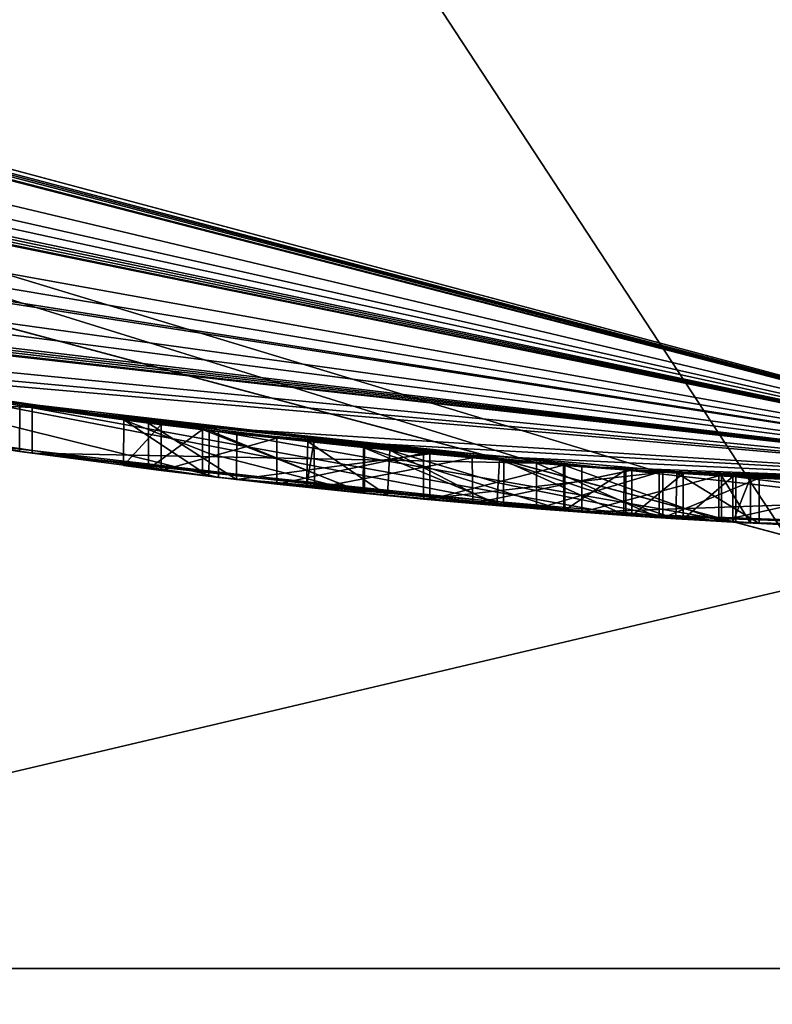
# Model space of a CAD drawing. Units: millimetres. Extents: x -26 to 88, y -179 to 26.
# Drawn here: x -3 to -1, y -20 to -17 of the extents above; entities that cross this region are included whole.
import ezdxf

# ---------------------------------------------------------------- set-up
doc = ezdxf.new("R2010")
doc.units = ezdxf.units.MM
doc.header["$LTSCALE"] = 41.718519
for name, color, linetype in [('124', 7, 'CONTINUOUS'), ('125', 7, 'CONTINUOUS'), ('126', 7, 'CONTINUOUS'), ('127', 7, 'CONTINUOUS'), ('128', 7, 'CONTINUOUS'), ('129', 7, 'CONTINUOUS'), ('130', 7, 'CONTINUOUS'), ('131', 7, 'CONTINUOUS'), ('226', 7, 'CONTINUOUS'), ('235', 7, 'CONTINUOUS'), ('43', 7, 'CONTINUOUS'), ('44', 7, 'CONTINUOUS'), ('46', 7, 'CONTINUOUS'), ('47', 7, 'CONTINUOUS'), ('64', 7, 'CONTINUOUS'), ('65', 7, 'CONTINUOUS'), ('66', 7, 'CONTINUOUS'), ('68', 7, 'CONTINUOUS'), ('71', 7, 'CONTINUOUS')]:
    doc.layers.add(name, color=color, linetype=linetype)

msp = doc.modelspace()

# ---------------------------------------------------------------- linework, layer by layer
at = {"layer": '124', "color": 254, "linetype": 'Continuous', "true_color": 0xe6e6e6}
for points in [[(-1.8598, -18.5068, 32.8603), (-2.1978, -18.369, 32.9947), (-2.1982, -18.4193, 32.9949), (-1.8598, -18.5068, 32.8603)], [(-1.8589, -18.4064, 32.8601), (-2.1978, -18.369, 32.9947), (-1.8598, -18.5068, 32.8603), (-1.8589, -18.4064, 32.8601)], [(-2.1987, -18.4696, 32.9952), (-1.8598, -18.5068, 32.8603), (-2.1982, -18.4193, 32.9949), (-2.1987, -18.4696, 32.9952)], [(-1.5509, -18.5352, 32.8689), (-1.8589, -18.4064, 32.8601), (-1.8598, -18.5068, 32.8603), (-1.5509, -18.5352, 32.8689)], [(-1.5503, -18.4349, 32.8691), (-1.8589, -18.4064, 32.8601), (-1.5509, -18.5352, 32.8689), (-1.5503, -18.4349, 32.8691)], [(-1.7131, -18.4205, 33.6582), (-1.419, -18.4455, 33.5236), (-1.7131, -18.5209, 33.6582), (-1.7131, -18.4205, 33.6582)], [(-1.2824, -18.5557, 33.2222), (-1.5503, -18.4349, 32.8691), (-1.5509, -18.5352, 32.8689), (-1.2824, -18.5557, 33.2222)], [(-1.2824, -18.4555, 33.2225), (-1.5503, -18.4349, 32.8691), (-1.2824, -18.5557, 33.2222), (-1.2824, -18.4555, 33.2225)], [(-1.7131, -18.5209, 33.6582), (-1.419, -18.4455, 33.5236), (-1.4189, -18.5458, 33.5235), (-1.7131, -18.5209, 33.6582)], [(-1.419, -18.4455, 33.5236), (-1.2824, -18.4555, 33.2225), (-1.4189, -18.5458, 33.5235), (-1.419, -18.4455, 33.5236)], [(-1.4189, -18.5458, 33.5235), (-1.2824, -18.4555, 33.2225), (-1.2824, -18.5557, 33.2222), (-1.4189, -18.5458, 33.5235)]]:
    msp.add_3dface(points, dxfattribs=at)
at = {"layer": '125', "color": 254, "linetype": 'Continuous', "true_color": 0xe6e6e6}
for points in [[(-2.2128, -18.3672, 34.6373), (-2.3311, -18.3526, 34.3157), (-2.3311, -18.4534, 34.3159), (-2.2128, -18.3672, 34.6373)], [(-2.3311, -18.3526, 34.3157), (-2.1376, -18.3761, 33.849), (-2.1377, -18.4768, 33.849), (-2.3311, -18.3526, 34.3157)], [(-2.3311, -18.4534, 34.3159), (-2.3311, -18.3526, 34.3157), (-2.1377, -18.4768, 33.849), (-2.3311, -18.4534, 34.3159)], [(-2.2127, -18.4679, 34.6374), (-2.2128, -18.3672, 34.6373), (-2.3311, -18.4534, 34.3159), (-2.2127, -18.4679, 34.6374)], [(-1.8563, -18.4066, 34.85), (-2.2128, -18.3672, 34.6373), (-1.8563, -18.5071, 34.85), (-1.8563, -18.4066, 34.85)], [(-1.8563, -18.5071, 34.85), (-2.2128, -18.3672, 34.6373), (-2.2127, -18.4679, 34.6374), (-1.8563, -18.5071, 34.85)], [(-2.1376, -18.3761, 33.849), (-1.7131, -18.4205, 33.6582), (-2.1377, -18.4768, 33.849), (-2.1376, -18.3761, 33.849)], [(-1.7131, -18.4205, 33.6582), (-1.7131, -18.5209, 33.6582), (-2.1377, -18.4768, 33.849), (-1.7131, -18.4205, 33.6582)], [(-1.4162, -18.4457, 34.8516), (-1.8563, -18.4066, 34.85), (-1.4162, -18.546, 34.8516), (-1.4162, -18.4457, 34.8516)], [(-1.4162, -18.546, 34.8516), (-1.8563, -18.4066, 34.85), (-1.8563, -18.5071, 34.85), (-1.4162, -18.546, 34.8516)], [(-1.0718, -18.4689, 34.7115), (-1.4162, -18.4457, 34.8516), (-1.0718, -18.5691, 34.7115), (-1.0718, -18.4689, 34.7115)], [(-1.0718, -18.5691, 34.7115), (-1.4162, -18.4457, 34.8516), (-1.4162, -18.546, 34.8516), (-1.0718, -18.5691, 34.7115)]]:
    msp.add_3dface(points, dxfattribs=at)
at = {"layer": '126', "color": 254, "linetype": 'Continuous', "true_color": 0xe6e6e6}
for points in [[(-1.2691, -18.4564, 34.5252), (-1.1559, -18.4639, 34.4696), (-1.2691, -18.5567, 34.5252), (-1.2691, -18.4564, 34.5252)], [(-1.2691, -18.5567, 34.5252), (-1.1559, -18.4639, 34.4696), (-1.1559, -18.564, 34.4696), (-1.2691, -18.5567, 34.5252)], [(-1.1559, -18.4639, 34.4696), (-1.0471, -18.4703, 34.5056), (-1.1559, -18.564, 34.4696), (-1.1559, -18.4639, 34.4696)], [(-1.1559, -18.564, 34.4696), (-1.0471, -18.4703, 34.5056), (-1.0471, -18.5705, 34.5056), (-1.1559, -18.564, 34.4696)], [(-1.0085, -18.4725, 34.6099), (-1.0718, -18.4689, 34.7115), (-1.0085, -18.5726, 34.6099), (-1.0085, -18.4725, 34.6099)], [(-1.0718, -18.4689, 34.7115), (-1.0718, -18.5691, 34.7115), (-1.0085, -18.5726, 34.6099), (-1.0718, -18.4689, 34.7115)], [(-1.0471, -18.4703, 34.5056), (-1.0085, -18.4725, 34.6099), (-1.0471, -18.5705, 34.5056), (-1.0471, -18.4703, 34.5056)], [(-1.0471, -18.5705, 34.5056), (-1.0085, -18.4725, 34.6099), (-1.0085, -18.5726, 34.6099), (-1.0471, -18.5705, 34.5056)]]:
    msp.add_3dface(points, dxfattribs=at)
at = {"layer": '127', "color": 254, "linetype": 'Continuous', "true_color": 0xe6e6e6}
for points in [[(-1.9809, -18.3936, 34.1143), (-1.9682, -18.395, 34.5028), (-1.9844, -18.4938, 34.1187), (-1.9809, -18.3936, 34.1143)], [(-1.8063, -18.5121, 33.9885), (-1.9809, -18.3936, 34.1143), (-1.9844, -18.4938, 34.1187), (-1.8063, -18.5121, 33.9885)], [(-1.9844, -18.4938, 34.1187), (-1.9682, -18.395, 34.5028), (-1.9657, -18.4958, 34.5055), (-1.9844, -18.4938, 34.1187)], [(-1.8011, -18.4121, 33.9861), (-1.9809, -18.3936, 34.1143), (-1.8063, -18.5121, 33.9885), (-1.8011, -18.4121, 33.9861)], [(-1.9682, -18.395, 34.5028), (-1.62, -18.4289, 34.6208), (-1.9657, -18.4958, 34.5055), (-1.9682, -18.395, 34.5028)], [(-1.5659, -18.534, 33.9005), (-1.8011, -18.4121, 33.9861), (-1.8063, -18.5121, 33.9885), (-1.5659, -18.534, 33.9005)], [(-1.5602, -18.4341, 33.8987), (-1.8011, -18.4121, 33.9861), (-1.563, -18.484, 33.8996), (-1.5602, -18.4341, 33.8987)], [(-1.563, -18.484, 33.8996), (-1.8011, -18.4121, 33.9861), (-1.5659, -18.534, 33.9005), (-1.563, -18.484, 33.8996)], [(-1.9657, -18.4958, 34.5055), (-1.62, -18.4289, 34.6208), (-1.6185, -18.5294, 34.6208), (-1.9657, -18.4958, 34.5055)], [(-1.62, -18.4289, 34.6208), (-1.2691, -18.4564, 34.5252), (-1.6185, -18.5294, 34.6208), (-1.62, -18.4289, 34.6208)], [(-1.2691, -18.4564, 34.5252), (-1.2691, -18.5567, 34.5252), (-1.6185, -18.5294, 34.6208), (-1.2691, -18.4564, 34.5252)]]:
    msp.add_3dface(points, dxfattribs=at)
at = {"layer": '128', "color": 254, "linetype": 'Continuous', "true_color": 0xe6e6e6}
for points in [[(-1.5602, -18.4341, 33.8987), (-1.563, -18.484, 33.8996), (-1.1727, -18.563, 33.6987), (-1.5602, -18.4341, 33.8987)], [(-1.1704, -18.4629, 33.6965), (-1.5602, -18.4341, 33.8987), (-1.1727, -18.563, 33.6987), (-1.1704, -18.4629, 33.6965)], [(-0.9891, -18.5737, 33.266), (-1.1704, -18.4629, 33.6965), (-1.1727, -18.563, 33.6987), (-0.9891, -18.5737, 33.266)], [(-0.9891, -18.4735, 33.266), (-1.1704, -18.4629, 33.6965), (-0.9891, -18.5737, 33.266), (-0.9891, -18.4735, 33.266)], [(-1.563, -18.484, 33.8996), (-1.5659, -18.534, 33.9005), (-1.1727, -18.563, 33.6987), (-1.563, -18.484, 33.8996)]]:
    msp.add_3dface(points, dxfattribs=at)
at = {"layer": '129', "color": 254, "linetype": 'Continuous', "true_color": 0xe6e6e6}
for points in [[(-1.7267, -18.4192, 32.6), (-1.201, -18.461, 32.7652), (-1.7267, -18.5197, 32.6), (-1.7267, -18.4192, 32.6)], [(-1.7267, -18.5197, 32.6), (-1.201, -18.461, 32.7652), (-1.2009, -18.5612, 32.7653), (-1.7267, -18.5197, 32.6)], [(-1.201, -18.461, 32.7652), (-0.9891, -18.4735, 33.266), (-1.2009, -18.5612, 32.7653), (-1.201, -18.461, 32.7652)], [(-0.9891, -18.4735, 33.266), (-0.9891, -18.5737, 33.266), (-1.2009, -18.5612, 32.7653), (-0.9891, -18.4735, 33.266)]]:
    msp.add_3dface(points, dxfattribs=at)
at = {"layer": '130', "color": 254, "linetype": 'Continuous', "true_color": 0xe6e6e6}
for points in [[(-2.3039, -18.356, 32.7443), (-2.0494, -18.3861, 32.6362), (-2.3039, -18.4568, 32.7443), (-2.3039, -18.356, 32.7443)], [(-2.3039, -18.4568, 32.7443), (-2.0494, -18.3861, 32.6362), (-2.0494, -18.4867, 32.6362), (-2.3039, -18.4568, 32.7443)], [(-2.0494, -18.3861, 32.6362), (-1.7267, -18.4192, 32.6), (-2.0494, -18.4867, 32.6362), (-2.0494, -18.3861, 32.6362)], [(-1.7267, -18.4192, 32.6), (-1.7267, -18.5197, 32.6), (-2.0494, -18.4867, 32.6362), (-1.7267, -18.4192, 32.6)]]:
    msp.add_3dface(points, dxfattribs=at)
at = {"layer": '131', "color": 254, "linetype": 'Continuous', "true_color": 0xe6e6e6}
for points in [[(-2.3859, -18.3455, 32.9384), (-2.3039, -18.356, 32.7443), (-2.3861, -18.4463, 32.9379), (-2.3859, -18.3455, 32.9384)], [(-2.1987, -18.4696, 32.9952), (-2.3859, -18.3455, 32.9384), (-2.3861, -18.4463, 32.9379), (-2.1987, -18.4696, 32.9952)], [(-2.1978, -18.369, 32.9947), (-2.3859, -18.3455, 32.9384), (-2.1982, -18.4193, 32.9949), (-2.1978, -18.369, 32.9947)], [(-2.3859, -18.3455, 32.9384), (-2.1987, -18.4696, 32.9952), (-2.1982, -18.4193, 32.9949), (-2.3859, -18.3455, 32.9384)], [(-2.3039, -18.356, 32.7443), (-2.3039, -18.4568, 32.7443), (-2.3861, -18.4463, 32.9379), (-2.3039, -18.356, 32.7443)]]:
    msp.add_3dface(points, dxfattribs=at)
at = {"layer": '226', "color": 254, "linetype": 'Continuous', "true_color": 0xe6e6e6}
for points in [[(-2.7906, -18.3895, 42.0054), (-3.4483, -18.2776, 40.7561), (-2.5871, -18.4192, 41.503), (-2.7906, -18.3895, 42.0054)], [(-2.6147, -18.4153, 36.6247), (-2.1775, -18.4721, 37.0412), (-3.1608, -18.3295, 37.6191), (-2.6147, -18.4153, 36.6247)], [(-1.4788, -18.5411, 42.3125), (-2.7906, -18.3895, 42.0054), (-1.4788, -18.5411, 41.7723), (-1.4788, -18.5411, 42.3125)], [(-1.4788, -18.5411, 41.7723), (-2.7906, -18.3895, 42.0054), (-2.5871, -18.4192, 41.503), (-1.4788, -18.5411, 41.7723)], [(-2.6147, -18.4153, 36.6247), (-1.2865, -18.5555, 36.4039), (-2.1775, -18.4721, 37.0412), (-2.6147, -18.4153, 36.6247)], [(-2.3039, -18.4568, 32.7443), (-2.1987, -18.4696, 32.9952), (-2.3861, -18.4463, 32.9379), (-2.3039, -18.4568, 32.7443)], [(-2.2127, -18.4679, 34.6374), (-2.3311, -18.4534, 34.3159), (-2.1377, -18.4768, 33.849), (-2.2127, -18.4679, 34.6374)], [(-2.1987, -18.4696, 32.9952), (-2.3039, -18.4568, 32.7443), (-2.0494, -18.4867, 32.6362), (-2.1987, -18.4696, 32.9952)], [(-1.8563, -18.5071, 34.85), (-2.2127, -18.4679, 34.6374), (-1.9657, -18.4958, 34.5055), (-1.8563, -18.5071, 34.85)], [(-2.2127, -18.4679, 34.6374), (-2.1377, -18.4768, 33.849), (-1.9844, -18.4938, 34.1187), (-2.2127, -18.4679, 34.6374)], [(-2.2127, -18.4679, 34.6374), (-1.9844, -18.4938, 34.1187), (-1.9657, -18.4958, 34.5055), (-2.2127, -18.4679, 34.6374)], [(-1.8598, -18.5068, 32.8603), (-2.1987, -18.4696, 32.9952), (-2.0494, -18.4867, 32.6362), (-1.8598, -18.5068, 32.8603)], [(-1.2865, -18.5555, 36.4039), (-1.0407, -18.5709, 36.9779), (-2.1775, -18.4721, 37.0412), (-1.2865, -18.5555, 36.4039)], [(-2.1377, -18.4768, 33.849), (-1.7131, -18.5209, 33.6582), (-1.9844, -18.4938, 34.1187), (-2.1377, -18.4768, 33.849)], [(-1.7267, -18.5197, 32.6), (-1.8598, -18.5068, 32.8603), (-2.0494, -18.4867, 32.6362), (-1.7267, -18.5197, 32.6)], [(-1.7131, -18.5209, 33.6582), (-1.8063, -18.5121, 33.9885), (-1.9844, -18.4938, 34.1187), (-1.7131, -18.5209, 33.6582)], [(-1.8563, -18.5071, 34.85), (-1.9657, -18.4958, 34.5055), (-1.6185, -18.5294, 34.6208), (-1.8563, -18.5071, 34.85)], [(-1.5509, -18.5352, 32.8689), (-1.8598, -18.5068, 32.8603), (-1.7267, -18.5197, 32.6), (-1.5509, -18.5352, 32.8689)], [(-1.4162, -18.546, 34.8516), (-1.8563, -18.5071, 34.85), (-1.6185, -18.5294, 34.6208), (-1.4162, -18.546, 34.8516)], [(-1.7131, -18.5209, 33.6582), (-1.5659, -18.534, 33.9005), (-1.8063, -18.5121, 33.9885), (-1.7131, -18.5209, 33.6582)], [(-1.5509, -18.5352, 32.8689), (-1.7267, -18.5197, 32.6), (-1.2009, -18.5612, 32.7653), (-1.5509, -18.5352, 32.8689)], [(-1.7131, -18.5209, 33.6582), (-1.4189, -18.5458, 33.5235), (-1.5659, -18.534, 33.9005), (-1.7131, -18.5209, 33.6582)], [(-1.2691, -18.5567, 34.5252), (-1.4162, -18.546, 34.8516), (-1.6185, -18.5294, 34.6208), (-1.2691, -18.5567, 34.5252)], [(-1.4189, -18.5458, 33.5235), (-1.2824, -18.5557, 33.2222), (-1.5659, -18.534, 33.9005), (-1.4189, -18.5458, 33.5235)], [(-1.5659, -18.534, 33.9005), (-1.2824, -18.5557, 33.2222), (-1.1727, -18.563, 33.6987), (-1.5659, -18.534, 33.9005)], [(-1.2824, -18.5557, 33.2222), (-1.5509, -18.5352, 32.8689), (-1.2009, -18.5612, 32.7653), (-1.2824, -18.5557, 33.2222)], [(-1.4788, -18.5411, 42.3125), (-1.4788, -18.5411, 41.7723), (-1.209, -18.5607, 42.0376), (-1.4788, -18.5411, 42.3125)], [(-1.0718, -18.5691, 34.7115), (-1.4162, -18.546, 34.8516), (-1.1559, -18.564, 34.4696), (-1.0718, -18.5691, 34.7115)], [(-1.4162, -18.546, 34.8516), (-1.2691, -18.5567, 34.5252), (-1.1559, -18.564, 34.4696), (-1.4162, -18.546, 34.8516)], [(0.0002, -18.6, 41.9164), (-1.3788, -18.5488, 40.1174), (0.0002, -18.6, 41.2674), (0.0002, -18.6, 41.9164)], [(-1.3788, -18.5488, 40.1174), (-1.0778, -18.5687, 37.868), (-0.8932, -18.5785, 39.821), (-1.3788, -18.5488, 40.1174)], [(0.0002, -18.6, 41.2674), (-1.3788, -18.5488, 40.1174), (-0.8932, -18.5785, 39.821), (0.0002, -18.6, 41.2674)], [(-1.2865, -18.5555, 36.4039), (-0.0002, -18.6, 36.7935), (-1.0407, -18.5709, 36.9779), (-1.2865, -18.5555, 36.4039)], [(-1.1727, -18.563, 33.6987), (-1.2824, -18.5557, 33.2222), (-1.2009, -18.5612, 32.7653), (-1.1727, -18.563, 33.6987)], [(-0.9891, -18.5737, 33.266), (-1.1727, -18.563, 33.6987), (-1.2009, -18.5612, 32.7653), (-0.9891, -18.5737, 33.266)], [(-1.0718, -18.5691, 34.7115), (-1.1559, -18.564, 34.4696), (-1.0471, -18.5705, 34.5056), (-1.0718, -18.5691, 34.7115)], [(-0.8932, -18.5785, 39.821), (-1.0778, -18.5687, 37.868), (-0.7128, -18.5863, 37.7682), (-0.8932, -18.5785, 39.821)], [(-1.0718, -18.5691, 34.7115), (-1.0471, -18.5705, 34.5056), (-1.0085, -18.5726, 34.6099), (-1.0718, -18.5691, 34.7115)], [(-0.0002, -18.6, 36.7935), (-0.0002, -18.6, 37.4426), (-1.0407, -18.5709, 36.9779), (-0.0002, -18.6, 36.7935)]]:
    msp.add_3dface(points, dxfattribs=at)
at = {"layer": '235', "color": 254, "linetype": 'Continuous', "true_color": 0xe6e6e6}
for points in [[(-5.8779, -6.09, 266.2586), (-5.8779, -22.761, 285.7777), (0, -7.7614, 272.114), (-5.8779, -6.09, 266.2586)], [(0, -7.7614, 272.114), (-5.8779, -22.761, 285.7777), (0, -28.336, 292.6886), (0, -7.7614, 272.114)], [(0, -14.512, 242.7165), (0, -20.0204, 254.363), (-5.8626, -11.0752, 238.3461), (0, -14.512, 242.7165)], [(-5.8626, -11.0752, 238.3461), (0, -20.0204, 254.363), (-5.8626, -19.7609, 257.5828), (-5.8626, -11.0752, 238.3461)]]:
    msp.add_3dface(points, dxfattribs=at)
at = {"layer": '43', "color": 254, "linetype": 'Continuous', "true_color": 0xe6e6e6}
for points in [[(-9.2486, -16.0222, 120), (0, -18.5, 120), (-5.8792, -8.0889, 120), (-9.2486, -16.0222, 120)], [(0, -18.5, 120), (0, -10, 120), (-5.8792, -8.0889, 120), (0, -18.5, 120)]]:
    msp.add_3dface(points, dxfattribs=at)
at = {"layer": '44', "color": 254, "linetype": 'Continuous', "true_color": 0xe6e6e6}
for points in [[(-12.8752, -22.3), (-22.3, -12.8746), (12.8752, -22.3), (-12.8752, -22.3)], [(12.8752, -22.3), (-22.3, -12.8746), (22.3, -12.8746), (12.8752, -22.3)]]:
    msp.add_3dface(points, dxfattribs=at)
at = {"layer": '46', "color": 254, "linetype": 'Continuous', "true_color": 0xe6e6e6}
for points in [[(-9.25, -16.0215, 29.4), (-4.4626, -19.552, 15.0473), (0, -18.5, 29.4), (-9.25, -16.0215, 29.4)], [(-4.4626, -19.552, 15.0473), (4.4626, -19.552, 15.0473), (0, -18.5, 29.4), (-4.4626, -19.552, 15.0473)], [(-12.875, -22.3002, 2), (0, -25.75, 2), (-4.4626, -19.552, 15.0473), (-12.875, -22.3002, 2)], [(-4.4626, -19.552, 15.0473), (0, -25.75, 2), (4.4626, -19.552, 15.0473), (-4.4626, -19.552, 15.0473)]]:
    msp.add_3dface(points, dxfattribs=at)
at = {"layer": '47', "color": 254, "linetype": 'Continuous', "true_color": 0xe6e6e6}
for points in [[(-9.25, -16.0215, 29.4), (0, -18.5, 29.4), (-9.1526, -16.0773, 32.6493), (-9.25, -16.0215, 29.4)], [(0, -18.5, 120), (-9.2486, -16.0222, 120), (0, -18.5, 101.5), (0, -18.5, 120)], [(0, -18.5, 101.5), (-9.2486, -16.0222, 120), (0.0001, -18.5, 48.4), (0, -18.5, 101.5)], [(0.0001, -18.5, 48.4), (-9.2486, -16.0222, 120), (0, -18.5, 48.3), (0.0001, -18.5, 48.4)], [(0, -18.5, 48.3), (-9.2486, -16.0222, 120), (0, -18.5, 41.9163), (0, -18.5, 48.3)], [(0, -18.5, 41.9163), (-9.2486, -16.0222, 120), (-1.209, -18.4605, 42.0376), (0, -18.5, 41.9163)], [(-1.209, -18.4605, 42.0376), (-9.2486, -16.0222, 120), (-1.4788, -18.4408, 42.3125), (-1.209, -18.4605, 42.0376)], [(-1.4788, -18.4408, 42.3125), (-9.2486, -16.0222, 120), (-2.7906, -18.2883, 42.0054), (-1.4788, -18.4408, 42.3125)], [(-9.1526, -16.0773, 32.6493), (0, -18.5, 29.4), (-9.1064, -16.1035, 32.6493), (-9.1526, -16.0773, 32.6493)], [(-9.1064, -16.1035, 32.6493), (0, -18.5, 29.4), (-9.0601, -16.1296, 32.6493), (-9.1064, -16.1035, 32.6493)], [(-9.0601, -16.1296, 32.6493), (0, -18.5, 29.4), (-8.9894, -16.1691, 32.6799), (-9.0601, -16.1296, 32.6493)], [(-8.9894, -16.1691, 32.6799), (0, -18.5, 29.4), (-8.9626, -16.184, 32.7468), (-8.9894, -16.1691, 32.6799)], [(-8.9626, -16.184, 32.7468), (0, -18.5, 29.4), (-8.3307, -16.5181, 32.7118), (-8.9626, -16.184, 32.7468)], [(-8.3307, -16.5181, 32.7118), (0, -18.5, 29.4), (-7.955, -16.7023, 32.6), (-8.3307, -16.5181, 32.7118)], [(-7.955, -16.7023, 32.6), (0, -18.5, 29.4), (-7.7175, -16.8134, 32.6512), (-7.955, -16.7023, 32.6)], [(-7.7175, -16.8134, 32.6512), (0, -18.5, 29.4), (-7.4961, -16.9133, 32.6794), (-7.7175, -16.8134, 32.6512)], [(-7.4961, -16.9133, 32.6794), (0, -18.5, 29.4), (-7.4259, -16.9442, 32.6493), (-7.4961, -16.9133, 32.6794)], [(-7.4259, -16.9442, 32.6493), (0, -18.5, 29.4), (-7.3494, -16.9775, 32.6493), (-7.4259, -16.9442, 32.6493)], [(-7.3494, -16.9775, 32.6493), (0, -18.5, 29.4), (-7.2793, -17.0077, 32.6794), (-7.3494, -16.9775, 32.6493)], [(-7.2793, -17.0077, 32.6794), (0, -18.5, 29.4), (-7.252, -17.0194, 32.7468), (-7.2793, -17.0077, 32.6794)], [(-7.252, -17.0194, 32.7468), (0, -18.5, 29.4), (-6.468, -17.3325, 32.6517), (-7.252, -17.0194, 32.7468)], [(-6.468, -17.3325, 32.6517), (0, -18.5, 29.4), (-6.047, -17.4838, 32.6061), (-6.468, -17.3325, 32.6517)], [(0, -18.5, 29.4), (-5.682, -17.6058, 32.732), (-6.047, -17.4838, 32.6061), (0, -18.5, 29.4)], [(-5.682, -17.6058, 32.732), (0, -18.5, 29.4), (-5.6228, -17.6248, 32.7949), (-5.682, -17.6058, 32.732)], [(-5.6228, -17.6248, 32.7949), (0, -18.5, 29.4), (-5.0431, -17.7993, 32.6445), (-5.6228, -17.6248, 32.7949)], [(-5.0431, -17.7993, 32.6445), (0, -18.5, 29.4), (-4.7147, -17.8892, 32.6323), (-5.0431, -17.7993, 32.6445)], [(-4.7147, -17.8892, 32.6323), (0, -18.5, 29.4), (-4.3316, -17.9857, 32.6784), (-4.7147, -17.8892, 32.6323)], [(-4.3316, -17.9857, 32.6784), (0, -18.5, 29.4), (-4.2624, -18.0023, 32.6493), (-4.3316, -17.9857, 32.6784)], [(-4.2624, -18.0023, 32.6493), (0, -18.5, 29.4), (-4.1921, -18.0188, 32.6493), (-4.2624, -18.0023, 32.6493)], [(-4.1921, -18.0188, 32.6493), (0, -18.5, 29.4), (-4.1229, -18.0347, 32.6784), (-4.1921, -18.0188, 32.6493)], [(-4.1229, -18.0347, 32.6784), (0, -18.5, 29.4), (-4.0947, -18.0412, 32.7468), (-4.1229, -18.0347, 32.6784)], [(-4.0947, -18.0412, 32.7468), (0, -18.5, 29.4), (-3.591, -18.1481, 32.685), (-4.0947, -18.0412, 32.7468)], [(-3.7086, -18.1245, 37.4125), (-3.1861, -18.2236, 32.6964), (-2.6143, -18.3143, 36.6245), (-3.7086, -18.1245, 37.4125)], [(-3.591, -18.1481, 32.685), (0, -18.5, 29.4), (-3.348, -18.1945, 32.6275), (-3.591, -18.1481, 32.685)], [(-3.4483, -18.1758, 40.7561), (-3.1607, -18.228, 37.619), (-2.5872, -18.3182, 41.503), (-3.4483, -18.1758, 40.7561)], [(-3.348, -18.1945, 32.6275), (0, -18.5, 29.4), (-3.1861, -18.2236, 32.6964), (-3.348, -18.1945, 32.6275)], [(-3.1861, -18.2236, 32.6964), (0, -18.5, 29.4), (-2.3039, -18.356, 32.7443), (-3.1861, -18.2236, 32.6964)], [(-2.3859, -18.3455, 32.9384), (-3.1861, -18.2236, 32.6964), (-2.3039, -18.356, 32.7443), (-2.3859, -18.3455, 32.9384)], [(-3.1861, -18.2236, 32.6964), (-2.3859, -18.3455, 32.9384), (-2.6143, -18.3143, 36.6245), (-3.1861, -18.2236, 32.6964)], [(-3.1607, -18.228, 37.619), (-2.1773, -18.3714, 37.0411), (-2.5872, -18.3182, 41.503), (-3.1607, -18.228, 37.619)], [(-2.3859, -18.3455, 32.9384), (-2.3311, -18.3526, 34.3157), (-2.6143, -18.3143, 36.6245), (-2.3859, -18.3455, 32.9384)], [(-1.8563, -18.4066, 34.85), (-1.4162, -18.4457, 34.8516), (-2.6143, -18.3143, 36.6245), (-1.8563, -18.4066, 34.85)], [(-2.6143, -18.3143, 36.6245), (-1.4162, -18.4457, 34.8516), (-1.2861, -18.4552, 36.4039), (-2.6143, -18.3143, 36.6245)], [(-2.2128, -18.3672, 34.6373), (-1.8563, -18.4066, 34.85), (-2.6143, -18.3143, 36.6245), (-2.2128, -18.3672, 34.6373)], [(-2.3311, -18.3526, 34.3157), (-2.2128, -18.3672, 34.6373), (-2.6143, -18.3143, 36.6245), (-2.3311, -18.3526, 34.3157)], [(-2.5872, -18.3182, 41.503), (-2.1773, -18.3714, 37.0411), (-1.4788, -18.4408, 41.7723), (-2.5872, -18.3182, 41.503)], [(-2.3859, -18.3455, 32.9384), (-2.1978, -18.369, 32.9947), (-2.3311, -18.3526, 34.3157), (-2.3859, -18.3455, 32.9384)], [(-2.3311, -18.3526, 34.3157), (-2.1978, -18.369, 32.9947), (-2.1376, -18.3761, 33.849), (-2.3311, -18.3526, 34.3157)], [(-2.3039, -18.356, 32.7443), (0, -18.5, 29.4), (-2.0494, -18.3861, 32.6362), (-2.3039, -18.356, 32.7443)], [(-2.1376, -18.3761, 33.849), (-2.1978, -18.369, 32.9947), (-1.8589, -18.4064, 32.8601), (-2.1376, -18.3761, 33.849)], [(-1.0404, -18.4707, 36.9779), (-1.3788, -18.4485, 40.1173), (-2.1773, -18.3714, 37.0411), (-1.0404, -18.4707, 36.9779)], [(-2.1773, -18.3714, 37.0411), (-1.3788, -18.4485, 40.1173), (-1.4788, -18.4408, 41.7723), (-2.1773, -18.3714, 37.0411)], [(-1.7131, -18.4205, 33.6582), (-2.1376, -18.3761, 33.849), (-1.8589, -18.4064, 32.8601), (-1.7131, -18.4205, 33.6582)], [(-2.0494, -18.3861, 32.6362), (0, -18.5, 29.4), (-1.7267, -18.4192, 32.6), (-2.0494, -18.3861, 32.6362)], [(-1.9809, -18.3936, 34.1143), (-1.8011, -18.4121, 33.9861), (-1.9682, -18.395, 34.5028), (-1.9809, -18.3936, 34.1143)], [(-1.9682, -18.395, 34.5028), (-1.8011, -18.4121, 33.9861), (-1.62, -18.4289, 34.6208), (-1.9682, -18.395, 34.5028)], [(-1.5503, -18.4349, 32.8691), (-1.7131, -18.4205, 33.6582), (-1.8589, -18.4064, 32.8601), (-1.5503, -18.4349, 32.8691)], [(-1.8011, -18.4121, 33.9861), (-1.5602, -18.4341, 33.8987), (-1.62, -18.4289, 34.6208), (-1.8011, -18.4121, 33.9861)], [(-1.7267, -18.4192, 32.6), (0, -18.5, 29.4), (-1.201, -18.461, 32.7652), (-1.7267, -18.4192, 32.6)], [(-1.419, -18.4455, 33.5236), (-1.7131, -18.4205, 33.6582), (-1.5503, -18.4349, 32.8691), (-1.419, -18.4455, 33.5236)], [(-1.62, -18.4289, 34.6208), (-1.5602, -18.4341, 33.8987), (-1.2691, -18.4564, 34.5252), (-1.62, -18.4289, 34.6208)], [(-1.5602, -18.4341, 33.8987), (-1.1704, -18.4629, 33.6965), (-1.2691, -18.4564, 34.5252), (-1.5602, -18.4341, 33.8987)], [(-1.2824, -18.4555, 33.2225), (-1.419, -18.4455, 33.5236), (-1.5503, -18.4349, 32.8691), (-1.2824, -18.4555, 33.2225)], [(-1.4788, -18.4408, 41.7723), (-1.3788, -18.4485, 40.1173), (-1.209, -18.4605, 42.0376), (-1.4788, -18.4408, 41.7723)], [(-1.4162, -18.4457, 34.8516), (-1.0718, -18.4689, 34.7115), (-1.2861, -18.4552, 36.4039), (-1.4162, -18.4457, 34.8516)], [(-1.3788, -18.4485, 40.1173), (0, -18.5, 41.9163), (-1.209, -18.4605, 42.0376), (-1.3788, -18.4485, 40.1173)], [(-1.0778, -18.4686, 37.868), (-1.3788, -18.4485, 40.1173), (-1.0404, -18.4707, 36.9779), (-1.0778, -18.4686, 37.868)], [(-1.0718, -18.4689, 34.7115), (-1.0085, -18.4725, 34.6099), (-1.2861, -18.4552, 36.4039), (-1.0718, -18.4689, 34.7115)], [(-1.2861, -18.4552, 36.4039), (-1.0085, -18.4725, 34.6099), (-0.6586, -18.4883, 33.1266), (-1.2861, -18.4552, 36.4039)], [(0, -18.5, 36.7937), (-1.2861, -18.4552, 36.4039), (0.0086, -18.5, 34.1811), (0, -18.5, 36.7937)], [(0.0086, -18.5, 34.1811), (-1.2861, -18.4552, 36.4039), (-0.184, -18.4991, 34.1811), (0.0086, -18.5, 34.1811)], [(-0.184, -18.4991, 34.1811), (-1.2861, -18.4552, 36.4039), (-0.3811, -18.4961, 34.5141), (-0.184, -18.4991, 34.1811)], [(-0.3811, -18.4961, 34.5141), (-1.2861, -18.4552, 36.4039), (-0.5171, -18.4928, 34.6529), (-0.3811, -18.4961, 34.5141)], [(-0.5171, -18.4928, 34.6529), (-1.2861, -18.4552, 36.4039), (-0.6586, -18.4883, 34.5141), (-0.5171, -18.4928, 34.6529)], [(-0.6586, -18.4883, 34.5141), (-1.2861, -18.4552, 36.4039), (-0.6586, -18.4883, 33.1266), (-0.6586, -18.4883, 34.5141)], [(-1.2691, -18.4564, 34.5252), (-1.1704, -18.4629, 33.6965), (-1.1559, -18.4639, 34.4696), (-1.2691, -18.4564, 34.5252)], [(-1.201, -18.461, 32.7652), (0, -18.5, 29.4), (-0.9891, -18.4735, 33.266), (-1.201, -18.461, 32.7652)], [(-1.1704, -18.4629, 33.6965), (-0.9891, -18.4735, 33.266), (-1.1559, -18.4639, 34.4696), (-1.1704, -18.4629, 33.6965)], [(-1.1559, -18.4639, 34.4696), (-0.9891, -18.4735, 33.266), (-1.0471, -18.4703, 34.5056), (-1.1559, -18.4639, 34.4696)], [(-0.7085, -18.4864, 37.7706), (-1.0778, -18.4686, 37.868), (-1.0404, -18.4707, 36.9779), (-0.7085, -18.4864, 37.7706)], [(-1.0471, -18.4703, 34.5056), (-0.9891, -18.4735, 33.266), (-1.0085, -18.4725, 34.6099), (-1.0471, -18.4703, 34.5056)], [(0, -18.5, 37.4427), (-0.7085, -18.4864, 37.7706), (-1.0404, -18.4707, 36.9779), (0, -18.5, 37.4427)], [(-1.0085, -18.4725, 34.6099), (-0.9891, -18.4735, 33.266), (-0.6586, -18.4883, 33.1266), (-1.0085, -18.4725, 34.6099)], [(-0.9891, -18.4735, 33.266), (0, -18.5, 29.4), (-0.6531, -18.4885, 32.9793), (-0.9891, -18.4735, 33.266)], [(-0.6586, -18.4883, 33.1266), (-0.9891, -18.4735, 33.266), (-0.6531, -18.4885, 32.9793), (-0.6586, -18.4883, 33.1266)]]:
    msp.add_3dface(points, dxfattribs=at)
at = {"layer": '64', "color": 254, "linetype": 'Continuous', "true_color": 0xe6e6e6}
for points in [[(-3.7086, -18.1245, 37.4125), (-2.6143, -18.3143, 36.6245), (-2.6147, -18.4153, 36.6247), (-3.7086, -18.1245, 37.4125)], [(-1.4788, -18.4408, 42.3125), (-2.7906, -18.2883, 42.0054), (-1.4788, -18.5411, 42.3125), (-1.4788, -18.4408, 42.3125)], [(-1.4788, -18.5411, 42.3125), (-2.7906, -18.2883, 42.0054), (-2.7906, -18.3895, 42.0054), (-1.4788, -18.5411, 42.3125)], [(-2.6147, -18.4153, 36.6247), (-2.6143, -18.3143, 36.6245), (-1.2865, -18.5555, 36.4039), (-2.6147, -18.4153, 36.6247)], [(-2.6143, -18.3143, 36.6245), (-1.2861, -18.4552, 36.4039), (-1.2865, -18.5555, 36.4039), (-2.6143, -18.3143, 36.6245)], [(-1.2861, -18.4552, 36.4039), (-0.0002, -18.6, 36.7935), (-1.2865, -18.5555, 36.4039), (-1.2861, -18.4552, 36.4039)], [(-1.2861, -18.4552, 36.4039), (0, -18.5, 36.7937), (-0.0002, -18.6, 36.7935), (-1.2861, -18.4552, 36.4039)]]:
    msp.add_3dface(points, dxfattribs=at)
at = {"layer": '65', "color": 254, "linetype": 'Continuous', "true_color": 0xe6e6e6}
for points in [[(-1.4788, -18.4408, 41.7723), (-1.209, -18.4605, 42.0376), (-1.4788, -18.5411, 41.7723), (-1.4788, -18.4408, 41.7723)], [(-1.209, -18.4605, 42.0376), (-1.4788, -18.4408, 42.3125), (-1.209, -18.5607, 42.0376), (-1.209, -18.4605, 42.0376)], [(-1.4788, -18.4408, 42.3125), (-1.4788, -18.5411, 42.3125), (-1.209, -18.5607, 42.0376), (-1.4788, -18.4408, 42.3125)], [(-1.4788, -18.5411, 41.7723), (-1.209, -18.4605, 42.0376), (-1.209, -18.5607, 42.0376), (-1.4788, -18.5411, 41.7723)]]:
    msp.add_3dface(points, dxfattribs=at)
at = {"layer": '66', "color": 254, "linetype": 'Continuous', "true_color": 0xe6e6e6}
for points in [[(-3.4483, -18.1758, 40.7561), (-2.5872, -18.3182, 41.503), (-3.4483, -18.2776, 40.7561), (-3.4483, -18.1758, 40.7561)], [(-2.1775, -18.4721, 37.0412), (-3.1607, -18.228, 37.619), (-3.1608, -18.3295, 37.6191), (-2.1775, -18.4721, 37.0412)], [(-2.1773, -18.3714, 37.0411), (-3.1607, -18.228, 37.619), (-2.1775, -18.4721, 37.0412), (-2.1773, -18.3714, 37.0411)], [(-3.4483, -18.2776, 40.7561), (-2.5872, -18.3182, 41.503), (-2.5871, -18.4192, 41.503), (-3.4483, -18.2776, 40.7561)], [(-2.5872, -18.3182, 41.503), (-1.4788, -18.4408, 41.7723), (-2.5871, -18.4192, 41.503), (-2.5872, -18.3182, 41.503)], [(-1.0407, -18.5709, 36.9779), (-2.1773, -18.3714, 37.0411), (-2.1775, -18.4721, 37.0412), (-1.0407, -18.5709, 36.9779)], [(-1.0404, -18.4707, 36.9779), (-2.1773, -18.3714, 37.0411), (-1.0407, -18.5709, 36.9779), (-1.0404, -18.4707, 36.9779)], [(-1.4788, -18.4408, 41.7723), (-1.4788, -18.5411, 41.7723), (-2.5871, -18.4192, 41.503), (-1.4788, -18.4408, 41.7723)], [(-0.0002, -18.6, 37.4426), (-1.0404, -18.4707, 36.9779), (-1.0407, -18.5709, 36.9779), (-0.0002, -18.6, 37.4426)], [(0, -18.5, 37.4427), (-1.0404, -18.4707, 36.9779), (-0.0002, -18.6, 37.4426), (0, -18.5, 37.4427)]]:
    msp.add_3dface(points, dxfattribs=at)
at = {"layer": '68', "color": 254, "linetype": 'Continuous', "true_color": 0xe6e6e6}
for points in [[(0, -18.5, 41.9163), (-1.3788, -18.4485, 40.1173), (-1.3788, -18.5488, 40.1174), (0, -18.5, 41.9163)], [(-1.3788, -18.4485, 40.1173), (-1.0778, -18.4686, 37.868), (-1.3788, -18.5488, 40.1174), (-1.3788, -18.4485, 40.1173)], [(-1.3788, -18.5488, 40.1174), (-1.0778, -18.4686, 37.868), (-1.0778, -18.5687, 37.868), (-1.3788, -18.5488, 40.1174)], [(0.0002, -18.6, 41.9164), (0, -18.5, 41.9163), (-1.3788, -18.5488, 40.1174), (0.0002, -18.6, 41.9164)]]:
    msp.add_3dface(points, dxfattribs=at)
at = {"layer": '71', "color": 254, "linetype": 'Continuous', "true_color": 0xe6e6e6}
for points in [[(-1.0778, -18.4686, 37.868), (-0.7085, -18.4864, 37.7706), (-1.0778, -18.5687, 37.868), (-1.0778, -18.4686, 37.868)], [(-1.0778, -18.5687, 37.868), (-0.7085, -18.4864, 37.7706), (-0.7128, -18.5863, 37.7682), (-1.0778, -18.5687, 37.868)]]:
    msp.add_3dface(points, dxfattribs=at)

doc.saveas('drawing.dxf')
